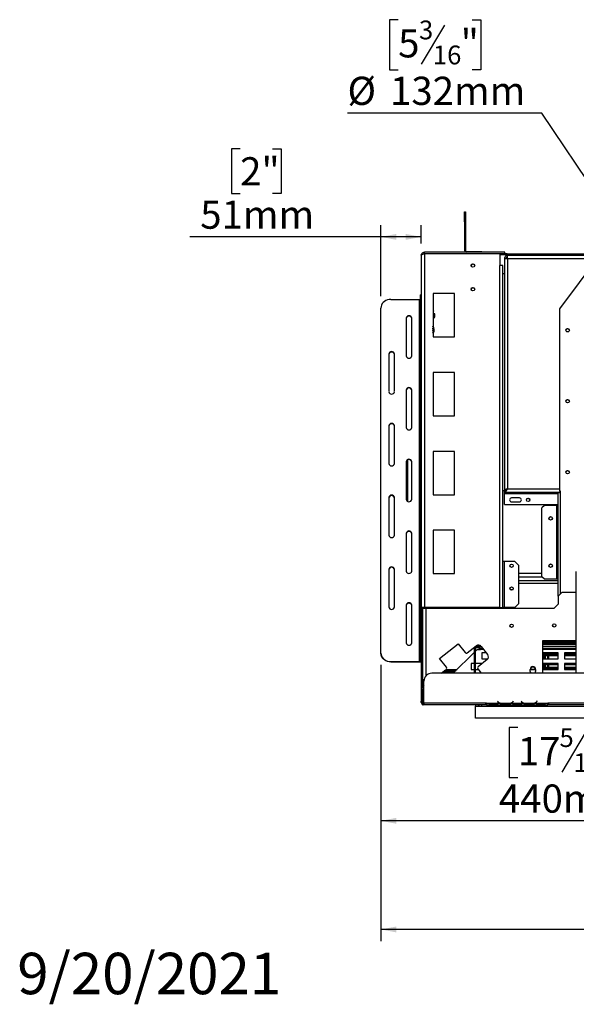
# Model space of a CAD drawing. Units: millimetres. Extents: x 89 to 3885, y -5 to 3064.
# Drawn here: x 89 to 794, y 31 to 1279 of the extents above; entities that cross this region are included whole.
import ezdxf

# ---------------------------------------------------------------- set-up
doc = ezdxf.new("R2010")
doc.units = ezdxf.units.MM
doc.header["$LTSCALE"] = 15
doc.layers.add('FORMAT', color=7, linetype='Continuous')
doc.styles.add('SLDTEXTSTYLE0', font='TXT', dxfattribs={"width": 0.75})
doc.dimstyles.new('SLDDIMSTYLE1', dxfattribs={"dimtxt": 35.71875, "dimasz": 19.5, "dimexe": 0, "dimexo": 0.0625, "dimgap": 8.929687, "dimtad": 1, "dimdec": 0, "dimrnd": 1e-09, "dimzin": 12, "dimdsep": 46, "dimtxsty": 'SLDTEXTSTYLE0', "dimsah": 1, "dimcen": 0.09, "dimadec": 0, "dimazin": 3, "dimtfac": 1, "dimtdec": 0, "dimtofl": 0, "dimtmove": 0, "dimatfit": 3, "dimfxl": 0, "dimfrac": 2, "dimtolj": 1, "dimtzin": 12, "dimarcsym": 0})
doc.dimstyles.new('SLDDIMSTYLE2', dxfattribs={"dimtxt": 35.71875, "dimasz": 19.5, "dimexe": 0, "dimexo": 0.0625, "dimgap": 8.929687, "dimtad": 0, "dimtih": 1, "dimtoh": 1, "dimdec": 0, "dimrnd": 1e-09, "dimzin": 12, "dimdsep": 46, "dimtxsty": 'SLDTEXTSTYLE0', "dimblk1": 'NONE', "dimsah": 1, "dimcen": 0, "dimadec": 0, "dimazin": 3, "dimtfac": 1, "dimtdec": 0, "dimtmove": 0, "dimatfit": 3, "dimldrblk": 'NONE', "dimfxl": 0, "dimfrac": 2, "dimtolj": 1, "dimtzin": 12, "dimarcsym": 0})

# ---------------------------------------------------------------- blocks, each defined once
blk = doc.blocks.new('_D_8')
at = {"layer": 'FORMAT', "color": 7}
for p, q in [((546.8, 461), (546.8, 110.7)), ((1425.8, 461), (1425.8, 110.7)), ((947.7, 244), (936.8, 244)), ((936.8, 244), (936.8, 180.5)), ((1050.4, 244), (1061.3, 244)), ((1061.3, 244), (1061.3, 180.5)), ((1032.9, 237), (1003.2, 187.5)), ((936.8, 180.5), (947.7, 180.5)), ((1061.3, 180.5), (1050.4, 180.5)), ((1425.8, 125.7), (546.8, 125.7))]:
    blk.add_line(p, q, dxfattribs=at)
for points in [[(546.8, 125.7), (566.3, 121.9), (566.3, 129.4)], [(1425.8, 125.7), (1406.3, 129.4), (1406.3, 121.9)]]:
    blk.add_solid(points, dxfattribs=at)
at = {"layer": 'FORMAT', "color": 7, "attachment_point": 1, "style": 'SLDTEXTSTYLE0'}
for s, insert, char_height in [('5', (1000.5, 243), 23.8), ('34', (947.7, 231.9), 35.72), ('"', (1035.7, 231.9), 35.7), ('8', (1018.1, 211.2), 23.8), ('879mm', (914.8, 171.7), 35.72)]:
    blk.add_mtext(s, dxfattribs=dict(at, insert=insert, char_height=char_height))
blk = doc.blocks.new('_D_9')
at = {"layer": 'FORMAT', "color": 7}
for p, q in [((986.3, 794.1), (986.3, 248.4)), ((546.8, 461), (546.8, 248.4)), ((720.2, 381.7), (709.4, 381.7)), ((709.4, 381.7), (709.4, 318.2)), ((805.5, 374.7), (775.8, 325.2)), ((840.6, 381.7), (851.4, 381.7)), ((851.4, 381.7), (851.4, 318.2)), ((709.4, 318.2), (720.2, 318.2)), ((851.4, 318.2), (840.6, 318.2)), ((986.3, 263.4), (546.8, 263.4))]:
    blk.add_line(p, q, dxfattribs=at)
for points in [[(546.8, 263.4), (566.3, 259.6), (566.3, 267.1)], [(986.3, 263.4), (966.8, 267.1), (966.8, 259.6)]]:
    blk.add_solid(points, dxfattribs=at)
at = {"layer": 'FORMAT', "color": 7, "attachment_point": 1, "style": 'SLDTEXTSTYLE0'}
for s, insert, char_height in [('5', (773, 380.7), 23.8), ('17', (720.2, 369.6), 35.72), ('"', (825.8, 369.6), 35.7), ('16', (790.6, 348.9), 23.81), ('440mm', (696.2, 309.4), 35.72)]:
    blk.add_mtext(s, dxfattribs=dict(at, insert=insert, char_height=char_height))
blk = doc.blocks.new('_D_10')
at = {"layer": 'FORMAT', "color": 7}
for p, q in [((368.4, 1115.1), (357.6, 1115.1)), ((357.6, 1115.1), (357.6, 1058.3)), ((409.6, 1115.1), (420.4, 1115.1)), ((420.4, 1115.1), (420.4, 1058.3)), ((357.6, 1058.3), (368.4, 1058.3)), ((420.4, 1058.3), (409.6, 1058.3)), ((546.8, 928.3), (546.8, 1018.4)), ((597.8, 995.1), (597.8, 1018.4)), ((546.8, 1003.4), (304.8, 1003.4)), ((597.8, 1003.4), (546.8, 1003.4))]:
    blk.add_line(p, q, dxfattribs=at)
for points in [[(546.8, 1003.4), (566.3, 999.7), (566.3, 1007.2)], [(597.8, 1003.4), (578.3, 1007.2), (578.3, 999.7)]]:
    blk.add_solid(points, dxfattribs=at)
at = {"layer": 'FORMAT', "color": 7, "char_height": 35.72, "attachment_point": 1, "style": 'SLDTEXTSTYLE0'}
for s, insert in [('2"', (368.4, 1104.4)), ('51mm', (317.9, 1049.5))]:
    blk.add_mtext(s, dxfattribs=dict(at, insert=insert))
blk = doc.blocks.new('_D_11')
at = {"layer": 'FORMAT', "color": 7}
for p, q in [((568.6, 1278.7), (557.8, 1278.7)), ((557.8, 1278.7), (557.8, 1215.2)), ((662.5, 1278.7), (673.4, 1278.7)), ((673.4, 1278.7), (673.4, 1215.2)), ((627.4, 1271.7), (597.8, 1222.2)), ((557.8, 1215.2), (568.6, 1215.2)), ((673.4, 1215.2), (662.5, 1215.2)), ((750.6, 1160.3), (504.4, 1160.3)), ((949.5, 863.9), (750.6, 1160.3)), ((1023.1, 754.3), (949.5, 863.9))]:
    blk.add_line(p, q, dxfattribs=at)
blk.add_solid([(949.5, 863.9), (941.7, 882.2), (935.5, 878)], dxfattribs=at)
at = {"layer": 'FORMAT', "color": 7, "attachment_point": 1, "style": 'SLDTEXTSTYLE0'}
for s, insert, char_height in [('3', (595, 1277.6), 23.8), ('5', (568.6, 1266.6), 35.7), ('"', (647.8, 1266.6), 35.7), ('16', (612.6, 1245.9), 23.81), ('%%c', (504.4, 1206.4), 35.72), ('132mm', (558.3, 1206.4), 35.72)]:
    blk.add_mtext(s, dxfattribs=dict(at, insert=insert, char_height=char_height))
blk = doc.blocks.new('_None')

msp = doc.modelspace()

# ---------------------------------------------------------------- linework, layer by layer
at = {"color": 7, "linetype": 'Continuous', "lineweight": 25}
for p, q in [((652.8, 1035.1), (653.8, 1035.1)), ((652.8, 1022.6), (652.8, 1035.1)), ((653.8, 1035.1), (653.8, 1022.6)), ((653.8, 1022.6), (652.8, 1022.6)), ((652.8, 1022.6), (652.8, 986.1)), ((653.8, 1022.6), (653.8, 986.1)), ((652.8, 986.1), (653.8, 986.1)), ((597.8, 980.1), (597.8, 533.7)), ((601.8, 982.1), (601.8, 984.1)), ((703.8, 984.1), (601.8, 984.1)), ((703.8, 982.1), (601.8, 982.1)), ((601.8, 982), (601.8, 533.7)), ((697.3, 982), (601.8, 982)), ((654.8, 985.1), (654.8, 984.1)), ((654.8, 985.1), (662.3, 985.1)), ((662.3, 984.1), (662.3, 985.1)), ((662.3, 985.1), (674.8, 985.1)), ((674.8, 985.1), (674.8, 984.1)), ((691.8, 982.1), (691.8, 982)), ((697.3, 982), (697.3, 967)), ((706.6, 980.6), (697.3, 980.6)), ((703.3, 976.1), (705.3, 976.1)), ((703.3, 976.1), (703.3, 976)), ((703.3, 976), (703.3, 682.2)), ((703.8, 982.1), (703.8, 984.1)), ((706.6, 982.1), (703.8, 982.1)), ((706.6, 982.1), (706.6, 980.6)), ((706.6, 982.1), (823.8, 982.1)), ((706.6, 980.6), (823.7, 980.6)), ((707.3, 980.1), (823.3, 980.1)), ((707.3, 976.1), (707.3, 980.1)), ((707.3, 976.1), (707.3, 684.1)), ((823.8, 980.7), (772.8, 912.2)), ((697.3, 533.7), (697.3, 967)), ((701.3, 967), (697.3, 967)), ((701.3, 533.7), (701.3, 967)), ((703.3, 956.5), (701.3, 956.5)), ((559.3, 924.2), (595.8, 924.2)), ((595.8, 465.2), (595.8, 924.2)), ((597.8, 930.1), (596.8, 930.1)), ((596.8, 923.8), (596.8, 930.1)), ((597.8, 923.8), (596.8, 923.8)), ((596.8, 486.5), (596.8, 923.8)), ((639.8, 931.6), (612.8, 931.6)), ((612.8, 931.6), (612.8, 876.6)), ((639.8, 876.6), (639.8, 931.6)), ((546.8, 476), (546.8, 913.3)), ((772.8, 912.2), (772.8, 681.2)), ((578.8, 900.4), (578.8, 852.7)), ((585.8, 852.7), (585.8, 900.4)), ((612.9, 910.1), (612.8, 910.1)), ((612.9, 908.6), (612.8, 908.6)), ((612.8, 906.1), (614.7, 906.1)), ((614.9, 905.9), (612.8, 905.9)), ((612.8, 901.7), (614.9, 901.7)), ((614.7, 901.5), (612.8, 901.5)), ((612.8, 899.7), (613.9, 899.7)), ((613.7, 899.5), (612.8, 899.5)), ((613.7, 899.5), (613.9, 899.7)), ((613.9, 899.7), (613.9, 901.5)), ((614.9, 905.9), (614.7, 906.1)), ((614.7, 901.5), (614.9, 901.7)), ((614.9, 901.7), (614.9, 905.9)), ((612.9, 881.1), (612.8, 880.9)), ((612.8, 876.6), (639.8, 876.6)), ((781.7, 883.7), (784.8, 883.7)), ((556.8, 854.9), (556.8, 807.3)), ((563.8, 807.3), (563.8, 854.9)), ((639.8, 831.6), (612.8, 831.6)), ((612.8, 831.6), (612.8, 776.6)), ((639.8, 776.6), (639.8, 831.6)), ((578.8, 809.4), (578.8, 761.8)), ((585.8, 761.8), (585.8, 809.4)), ((612.8, 776.6), (639.8, 776.6)), ((556.8, 764), (556.8, 716.3)), ((563.8, 716.3), (563.8, 764)), ((639.8, 731.6), (612.8, 731.6)), ((612.8, 731.6), (612.8, 676.6)), ((639.8, 676.6), (639.8, 731.6)), ((578.8, 718.5), (578.8, 670.4)), ((578.8, 718.5), (578.8, 670.9)), ((580, 720.3), (580, 668.5)), ((585.8, 670.9), (585.8, 718.5)), ((612.8, 676.6), (639.8, 676.6)), ((701.3, 682.2), (703.3, 682.2)), ((703.9, 682.2), (703.3, 682.2)), ((703.3, 680.1), (703.3, 682.1)), ((703.3, 680.1), (774.4, 680.1)), ((703.3, 678.1), (703.3, 680.1)), ((703.3, 664.1), (703.3, 678.1)), ((771.3, 548), (771.3, 679.2)), ((774.3, 679.2), (771.3, 679.2)), ((774.4, 681.2), (772.8, 681.2)), ((774.3, 679.2), (774.4, 679.2)), ((774.4, 679.2), (774.4, 681.2)), ((556.8, 673), (556.8, 625.4)), ((563.8, 625.4), (563.8, 673)), ((703.3, 664.1), (771.3, 664.1)), ((722.3, 672.6), (712.3, 672.6)), ((712.3, 667.6), (722.3, 667.6)), ((753.8, 663.2), (750.8, 660.2)), ((769.8, 663.2), (753.8, 663.2)), ((771.3, 663.2), (769.8, 663.2)), ((769.8, 570.2), (769.8, 663.2)), ((750.8, 573.2), (750.8, 660.2)), ((578.8, 627.6), (578.8, 579.9)), ((585.8, 579.9), (585.8, 627.6)), ((639.8, 631.6), (612.8, 631.6)), ((612.8, 631.6), (612.8, 576.6)), ((639.8, 576.6), (639.8, 631.6)), ((703.3, 592), (701.3, 592)), ((703.3, 533.7), (703.3, 592)), ((716.3, 592), (703.3, 592)), ((721.3, 587), (716.3, 592)), ((721.3, 538.7), (721.3, 587)), ((556.8, 582.1), (556.8, 534.5)), ((563.8, 534.5), (563.8, 582.1)), ((612.8, 576.6), (639.8, 576.6)), ((794.3, 450.3), (794.3, 579.4)), ((721.3, 572.6), (751.3, 572.6)), ((750.8, 573.2), (753.8, 570.2)), ((753.8, 570.2), (769.8, 570.2)), ((769.8, 570.2), (771.3, 570.2)), ((710.4, 556.6), (714.1, 556.6)), ((776.3, 553), (771.3, 548)), ((776.3, 553), (794.3, 553)), ((578.8, 536.6), (578.8, 489)), ((585.8, 489), (585.8, 536.6)), ((716.3, 533.7), (721.3, 538.7)), ((771.3, 538), (766.3, 533)), ((771.3, 548), (771.3, 538)), ((601.8, 533.7), (597.8, 533.7)), ((597.8, 533.7), (597.8, 415.8)), ((599.8, 533), (599.8, 533.7)), ((599.8, 442), (599.8, 533)), ((599.8, 533), (603.8, 533)), ((697.3, 533.7), (601.8, 533.7)), ((603.8, 533), (766.3, 533)), ((675.8, 533.7), (675.8, 533)), ((678.8, 533.7), (678.8, 533)), ((679.3, 533), (679.3, 533.7)), ((681.3, 533), (681.3, 533.7)), ((681.4, 533), (681.4, 533.7)), ((697.3, 533.7), (701.3, 533.7)), ((703.3, 533.7), (701.3, 533.7)), ((716.3, 533.7), (703.3, 533.7)), ((621.1, 469.1), (644.7, 487.6)), ((644.7, 487.6), (653.4, 476.6)), ((751.8, 450.3), (751.8, 492)), ((751.8, 492), (794.3, 492)), ((751.8, 491.6), (794.3, 491.6)), ((752.1, 491.1), (751.8, 491.1)), ((794.3, 490.1), (751.8, 490.1)), ((751.8, 489.6), (752.5, 489.6)), ((752.5, 488.1), (751.8, 488.1)), ((752.1, 491.1), (752.1, 491.6)), ((752.3, 491.6), (752.3, 490.1)), ((752.5, 489.6), (752.5, 488.1)), ((794.3, 489.6), (752.5, 489.6)), ((794.3, 488.1), (752.5, 488.1)), ((753.3, 491.6), (753.3, 490.1)), ((755.3, 491.5), (758.3, 491.5)), ((758.3, 490.1), (758.3, 491.6)), ((759.5, 490.1), (759.5, 491.6)), ((762.5, 490.1), (762.5, 491.6)), ((764.5, 490.6), (763.9, 491.6)), ((763.9, 491.5), (794.3, 491.5)), ((764.5, 490.1), (764.5, 490.6)), ((546.8, 475.5), (546.8, 476)), ((596.8, 486.5), (597.8, 486.5)), ((596.8, 469.4), (596.8, 486.5)), ((638.5, 450.3), (664.8, 476.6)), ((656.2, 476.2), (667.6, 485.2)), ((666.3, 481.1), (664.8, 481.1)), ((664.8, 481.1), (664.8, 450.3)), ((666.3, 481.1), (666.3, 450.3)), ((666.3, 478.1), (668.5, 480.3)), ((667.8, 485.1), (667.8, 485.3)), ((673.2, 485.1), (667.8, 485.1)), ((667.8, 484.1), (667.8, 482.6)), ((672.4, 484.1), (667.8, 484.1)), ((671.3, 482.6), (667.8, 482.6)), ((668.5, 480.3), (673, 480.3)), ((671.3, 481.6), (671.3, 483.1)), ((676.1, 481.6), (671.3, 481.6)), ((671.3, 481.6), (671.3, 480.3)), ((673.3, 485), (672.6, 484.4)), ((673, 480.3), (673, 481.6)), ((673.9, 484.4), (682, 474)), ((680.2, 476.3), (674.5, 476.3)), ((674.5, 476.3), (674.5, 468.8)), ((794.3, 481.6), (751.8, 481.6)), ((771.5, 476.3), (751.8, 476.3)), ((751.8, 476.1), (752.3, 476.1)), ((751.8, 475.1), (752.3, 475.1)), ((752.3, 476.3), (752.3, 468.8)), ((753.3, 476.3), (753.3, 468.8)), ((771.5, 476.1), (753.3, 476.1)), ((753.3, 475.1), (753.3, 476.1)), ((771.5, 475.1), (753.3, 475.1)), ((755.3, 473.9), (755.3, 475.1)), ((758.3, 468.8), (758.3, 475.1)), ((759.5, 468.8), (759.5, 475.1)), ((771.5, 468.8), (771.5, 476.3)), ((794.3, 476.3), (779.5, 476.3)), ((779.5, 476.3), (779.5, 468.8)), ((794.3, 476.1), (779.5, 476.1)), ((794.3, 475.1), (779.5, 475.1)), ((559.3, 465.2), (595.8, 465.2)), ((559.3, 465.2), (559.3, 464.7)), ((559.3, 464.7), (595.8, 464.7)), ((595.8, 464.7), (595.8, 465.2)), ((597.8, 469.4), (596.8, 469.4)), ((596.8, 465.7), (596.8, 469.4)), ((596.8, 465.7), (597.8, 465.7)), ((629.7, 458.1), (621.1, 469.1)), ((664.8, 462.8), (661, 462.8)), ((661, 462.8), (661, 455.3)), ((675.1, 462.8), (666.3, 462.8)), ((681.3, 467.7), (669.8, 458.7)), ((674.5, 468.8), (682.3, 468.8)), ((751.8, 468.8), (771.5, 468.8)), ((771.5, 462.8), (751.8, 462.8)), ((752.3, 462.8), (752.3, 455.3)), ((753.3, 462.8), (753.3, 455.3)), ((755.3, 473.6), (755.3, 473.9)), ((755.3, 473.9), (758.3, 473.9)), ((755.3, 473.2), (755.3, 473.6)), ((755.3, 473.6), (758.3, 473.6)), ((755.3, 473.2), (758.3, 473.2)), ((755.3, 473.1), (758.3, 473.1)), ((755.3, 473), (758.3, 473)), ((755.3, 468.8), (755.3, 473)), ((755.3, 462.8), (755.3, 461.8)), ((755.3, 461.8), (758.3, 461.8)), ((755.3, 461.5), (755.3, 461.8)), ((758.3, 455.3), (758.3, 462.8)), ((759.5, 473.9), (771.5, 473.9)), ((759.5, 473.6), (771.5, 473.6)), ((759.5, 473.2), (771.5, 473.2)), ((759.5, 473.1), (771.5, 473.1)), ((759.5, 473), (771.5, 473)), ((759.5, 455.3), (759.5, 462.8)), ((759.5, 461.8), (771.5, 461.8)), ((771.5, 455.3), (771.5, 462.8)), ((779.5, 473.9), (794.3, 473.9)), ((779.5, 473.6), (794.3, 473.6)), ((779.5, 473.2), (794.3, 473.2)), ((779.5, 473.1), (794.3, 473.1)), ((779.5, 473), (794.3, 473)), ((779.5, 468.8), (794.3, 468.8)), ((794.3, 462.8), (779.5, 462.8)), ((779.5, 462.8), (779.5, 455.3)), ((779.5, 461.8), (794.3, 461.8)), ((1361.3, 450.3), (611.3, 450.3)), ((623, 450.3), (629.4, 455.3)), ((627.9, 450.3), (627.9, 454.1)), ((627.9, 453.8), (642, 453.8)), ((629.4, 455.3), (643.5, 455.3)), ((661, 455.3), (664.8, 455.3)), ((666.3, 455.3), (670, 455.3)), ((669.5, 455.9), (673.9, 450.3)), ((735.8, 455.3), (742.8, 455.3)), ((735.8, 452.8), (735.8, 455.3)), ((736.3, 455.6), (742.3, 455.6)), ((742.8, 455.3), (742.8, 452.8)), ((751.8, 455.3), (771.5, 455.3)), ((755.3, 457.9), (755.3, 461.5)), ((755.3, 461.5), (758.3, 461.5)), ((755.3, 457.9), (758.3, 457.9)), ((755.3, 457.9), (755.3, 457.6)), ((755.3, 457.6), (758.3, 457.6)), ((755.3, 455.8), (755.3, 457.5)), ((755.3, 455.8), (758.3, 455.8)), ((755.3, 455.6), (755.3, 455.8)), ((755.3, 455.6), (758.3, 455.6)), ((759.5, 461.5), (771.5, 461.5)), ((759.5, 457.9), (771.5, 457.9)), ((759.5, 457.6), (771.5, 457.6)), ((759.5, 455.8), (771.5, 455.8)), ((759.5, 455.6), (771.5, 455.6)), ((779.5, 461.5), (794.3, 461.5)), ((779.5, 457.9), (794.3, 457.9)), ((779.5, 457.6), (794.3, 457.6)), ((779.5, 455.8), (794.3, 455.8)), ((779.5, 455.6), (794.3, 455.6)), ((779.5, 455.3), (794.3, 455.3)), ((599.8, 431.4), (599.8, 442)), ((601.4, 442), (599.8, 442)), ((601.3, 412.3), (601.3, 440.3)), ((599.3, 428.3), (599.3, 420.3)), ((597.9, 413.3), (597.9, 414.9)), ((599.3, 412.3), (599.3, 420.3)), ((599.3, 420.3), (600.3, 420.3)), ((600.3, 412.3), (599.3, 412.3)), ((600.3, 412.3), (600.3, 420.3)), ((601.3, 412.3), (600.3, 412.3)), ((679.3, 412.3), (601.3, 412.3)), ((601.3, 412.3), (601.3, 410.3)), ((680.5, 412.3), (679.3, 412.3)), ((679.3, 412.3), (679.3, 410.3)), ((680.5, 412.3), (697.2, 412.3)), ((680.5, 412.3), (680.5, 412.3)), ((680.5, 412.3), (680.5, 410.3)), ((694.6, 414.9), (694.5, 414.8)), ((694.5, 414.8), (695, 414.2)), ((695.2, 414.3), (694.6, 414.9)), ((697.7, 412.3), (711.3, 412.3)), ((711.7, 412.3), (727.2, 412.3)), ((714.3, 414.9), (713.8, 414.3)), ((713.9, 414.2), (714.5, 414.8)), ((714.5, 414.8), (714.3, 414.9)), ((724.6, 414.9), (724.5, 414.8)), ((724.5, 414.8), (725, 414.2)), ((725.2, 414.3), (724.6, 414.9)), ((727.7, 412.3), (741.3, 412.3)), ((741.7, 412.3), (758.1, 412.3)), ((744.3, 414.9), (743.8, 414.3)), ((743.9, 414.2), (744.5, 414.8)), ((744.5, 414.8), (744.3, 414.9)), ((759.3, 412.3), (758.1, 412.3)), ((758.1, 412.3), (758.1, 412.3)), ((758.1, 410.3), (758.1, 412.3)), ((946.3, 412.3), (759.3, 412.3)), ((759.3, 410.3), (759.3, 412.3)), ((600, 410.3), (600, 410.8)), ((601.3, 410.3), (600, 410.3)), ((679.3, 410.3), (601.3, 410.3)), ((666.8, 410.3), (666.8, 408.8)), ((666.8, 408.8), (670.4, 408.8)), ((666.8, 393.3), (666.8, 408.8)), ((670.4, 408.8), (670.4, 410.3)), ((670.4, 408.8), (674.4, 408.8)), ((670.8, 410.3), (670.8, 408.8)), ((674.4, 410.3), (674.4, 408.8)), ((674.4, 408.8), (1298.2, 408.8)), ((679.3, 411.3), (680.5, 411.3)), ((680.5, 410.3), (679.3, 410.3)), ((680.5, 410.3), (682.2, 410.3)), ((682.2, 410.3), (682.7, 410.3)), ((682.7, 410.3), (686.1, 410.3)), ((686.1, 410.8), (692.8, 410.8)), ((686.1, 410.3), (692.8, 410.3)), ((692.8, 410.3), (696.3, 410.3)), ((696.3, 410.3), (696.7, 410.3)), ((696.7, 410.3), (712.2, 410.3)), ((701.1, 411.7), (701.1, 411)), ((707.8, 411.5), (701.1, 411.5)), ((707.8, 411), (701.1, 411)), ((707.8, 411.7), (707.8, 411)), ((712.2, 410.3), (712.7, 410.3)), ((712.7, 410.3), (716.1, 410.3)), ((716.1, 410.8), (722.8, 410.8)), ((716.1, 410.3), (722.8, 410.3)), ((722.8, 410.3), (726.3, 410.3)), ((726.3, 410.3), (726.7, 410.3)), ((726.7, 410.3), (742.2, 410.3)), ((731.1, 411.7), (731.1, 411)), ((737.8, 411.5), (731.1, 411.5)), ((737.8, 411), (731.1, 411)), ((737.8, 411.7), (737.8, 411)), ((742.2, 410.3), (742.7, 410.3)), ((742.7, 410.3), (746.1, 410.3)), ((746.1, 410.8), (752.8, 410.8)), ((746.1, 410.3), (752.8, 410.3)), ((752.8, 410.3), (756.3, 410.3)), ((756.3, 410.3), (756.7, 410.3)), ((756.7, 410.3), (758.1, 410.3)), ((758.1, 411.3), (759.3, 411.3)), ((759.3, 410.3), (758.1, 410.3)), ((946.3, 410.3), (759.3, 410.3)), ((1305.8, 393.3), (666.8, 393.3))]:
    msp.add_line(p, q, dxfattribs=at)
at = {"color": 8, "linetype": 'Continuous', "lineweight": 25}
for p, q in [((684.8, 982.1), (684.8, 982)), ((707.3, 976.1), (820.4, 976.1)), ((580.4, 720.5), (580.4, 668.3)), ((703.3, 678.1), (771.3, 678.1)), ((707.3, 684.1), (772.8, 684.1)), ((774.3, 551), (774.3, 679.2)), ((750.8, 576.6), (721.3, 576.6)), ((721.3, 568), (771.3, 568)), ((721.3, 564.5), (771.3, 564.5)), ((603.8, 533), (603.8, 446.9)), ((794.3, 486.9), (751.8, 486.9)), ((673.9, 484.4), (672.6, 484.4)), ((677.1, 480.3), (673, 480.3)), ((794.3, 484.4), (751.8, 484.4)), ((794.3, 480.3), (751.8, 480.3)), ((751.8, 469.8), (752.3, 469.8)), ((627.9, 452.3), (640.5, 452.3)), ((600.9, 433.7), (600.9, 442)), ((599.3, 415.8), (597.8, 415.8)), ((598.7, 413.3), (597.9, 413.3)), ((697.7, 412.3), (697.2, 412.3)), ((711.7, 412.3), (711.3, 412.3)), ((727.7, 412.3), (727.2, 412.3)), ((741.7, 412.3), (741.3, 412.3)), ((686.1, 410.3), (686.1, 410.8)), ((692.8, 410.3), (692.8, 410.8)), ((716.1, 410.3), (716.1, 410.8)), ((722.8, 410.3), (722.8, 410.8)), ((746.1, 410.8), (746.1, 410.3)), ((752.8, 410.8), (752.8, 410.3))]:
    msp.add_line(p, q, dxfattribs=at)
at = {"color": 7, "linetype": 'Continuous', "lineweight": 25, "flags": 128}
for points in [[(684.8, 982.1), (684.2, 982.1), (684, 982)], [(559.3, 924.2), (557.1, 924), (555, 923.5), (553, 922.7), (551.2, 921.6), (549.7, 920.3), (548.5, 918.8), (547.5, 917.1), (547, 915.2), (546.8, 913.3)], [(595.8, 924.2), (596, 924.2), (596.2, 924.2), (596.3, 924.3), (596.5, 924.3), (596.6, 924.4), (596.7, 924.5), (596.8, 924.6), (596.8, 924.7)], [(546.8, 476), (547, 474.1), (547.5, 472.3), (548.5, 470.6), (549.7, 469), (551.2, 467.7), (553, 466.6), (555, 465.8), (557.1, 465.3), (559.3, 465.2)], [(559.3, 464.7), (557.1, 464.8), (555, 465.3), (553, 466.1), (551.2, 467.2), (549.7, 468.5), (548.5, 470.1), (547.5, 471.8), (547, 473.6), (546.8, 475.5)], [(595.8, 465.2), (596, 465.2), (596.2, 465.2), (596.3, 465.3), (596.5, 465.3), (596.6, 465.4), (596.7, 465.5), (596.8, 465.6), (596.8, 465.7)], [(595.8, 464.7), (596.2, 464.7), (596.5, 464.8), (596.9, 464.8), (597.2, 465), (597.4, 465.1), (597.6, 465.3), (597.7, 465.5), (597.8, 465.7)]]:
    msp.add_lwpolyline(points, dxfattribs=at)
at = {"color": 7, "linetype": 'Continuous', "lineweight": 25}
for centre, radius in [((663.3, 967.1), 2.25), ((663.3, 967.1), 2.1), ((663.3, 937.1), 2.25), ((663.3, 937.1), 2.1), ((783.3, 885.2), 2.25), ((783.3, 885.1), 2.1), ((783.3, 795.2), 2.25), ((783.3, 795.1), 2.1), ((783.3, 705.2), 2.25), ((783.3, 705.1), 2.1), ((733.3, 670.1), 2.25), ((733.3, 670.1), 2.1), ((761.8, 646.7), 2.2), ((761.8, 646.6), 2.1), ((712.3, 586.6), 2.1), ((761.8, 586.7), 2.2), ((761.8, 586.6), 2.1), ((712.3, 557.6), 2.1), ((712.3, 510.6), 2.15), ((712.3, 510.6), 2.1), ((766.3, 511), 2.15)]:
    msp.add_circle(centre, radius, dxfattribs=at)
for centre, radius, start, end in [((654.8, 986.1), 2, 180, 270), ((654.8, 986.1), 1, 180, 270), ((582.3, 900), 3.52, 6.2339, 173.7661), ((582.3, 899.5), 3.52, 6.2339, 173.7661), ((612.9, 909.4), 0.75, 270, 90), ((606.4, 885.8), 7.8, 324.0056, 35.5013), ((606.4, 885.8), 8, 324.0056, 37.4627), ((606.4, 885.8), 6.65, 342.7244, 17.2756), ((606.4, 885.8), 6.55, 345.8047, 14.1953), ((560.3, 854.5), 3.52, 6.2339, 173.7661), ((560.3, 854), 3.52, 6.2339, 173.7661), ((582.3, 853.1), 3.52, 186.2339, 353.7661), ((582.3, 809), 3.52, 6.2339, 173.7661), ((582.3, 808.5), 3.52, 6.2339, 173.7661), ((560.3, 807.6), 3.52, 186.2339, 353.7661), ((560.3, 763.6), 3.52, 6.2339, 173.7661), ((560.3, 763.1), 3.52, 6.2339, 173.7661), ((582.3, 762.2), 3.52, 186.2339, 353.7661), ((560.3, 716.7), 3.52, 186.2339, 353.7661), ((582.3, 718.1), 3.52, 6.2339, 173.7661), ((582.3, 717.6), 3.52, 6.2339, 173.7661), ((560.3, 672.6), 3.52, 6.2339, 173.7661), ((560.3, 672.1), 3.52, 6.2339, 173.7661), ((582.3, 671.2), 3.52, 186.2339, 353.7661), ((712.3, 670.1), 2.5, 90, 270), ((722.3, 670.1), 2.5, 270, 90), ((560.3, 625.8), 3.52, 186.2339, 353.7661), ((582.3, 627.2), 3.52, 6.2339, 173.7661), ((582.3, 626.7), 3.52, 6.2339, 173.7661), ((560.3, 581.7), 3.52, 6.2339, 173.7661), ((560.3, 581.2), 3.52, 6.2339, 173.7661), ((582.3, 580.3), 3.52, 186.2339, 353.7661), ((582.3, 536.2), 3.52, 6.2339, 173.7661), ((582.3, 535.7), 3.52, 6.2339, 173.7661), ((560.3, 534.8), 3.52, 186.2339, 353.7661), ((582.3, 489.4), 3.52, 186.2339, 353.7661), ((654.9, 477.8), 2, 218, 308), ((667.8, 481.1), 3, 90, 180), ((667.8, 481.1), 1.5, 90, 180), ((670.4, 481.6), 4.5, 38, 128), ((678.5, 471.2), 4.5, 308, 38), ((749.3, 469.8), 3, 360, 33.5573), ((611.3, 440.3), 10, 90, 180), ((628.1, 456.9), 2, 308, 38), ((671.1, 457.2), 2, 128, 218), ((739.3, 455.3), 3.5, 0, 180), ((739.3, 452.8), 3.5, 180, 224.427), ((739.3, 455.3), 3, 0.955, 179.045), ((739.3, 452.8), 3.5, 315.573, 0), ((609.3, 428.3), 10, 143.1301, 180), ((601.8, 415.8), 4, 180, 231.3178), ((600.9, 413.3), 3, 180, 252.5424), ((601.3, 412.3), 2, 180, 270), ((601.3, 412.3), 1, 180, 270), ((701.1, 419.3), 8, 220, 240.8084), ((701.1, 419.3), 7.8, 220, 243.557), ((701.1, 419.3), 7.8, 243.557, 270), ((707.8, 419.3), 7.8, 270, 296.443), ((707.8, 419.3), 7.8, 296.443, 320), ((707.8, 419.3), 8, 299.1916, 320), ((731.1, 419.3), 8, 220, 240.8084), ((731.1, 419.3), 7.8, 220, 243.557), ((731.1, 419.3), 7.8, 243.557, 270), ((737.8, 419.3), 7.8, 270, 296.443), ((737.8, 419.3), 7.8, 296.443, 320), ((737.8, 419.3), 8, 299.1916, 320)]:
    msp.add_arc(centre, radius, start, end, dxfattribs=at)
for points in [[(597.8, 980.1), (597.8, 980.6), (598, 981.7), (598.9, 983), (600.2, 983.9), (601.3, 984.1), (601.8, 984.1)], [(601.8, 982), (601.3, 981.9), (600.2, 981.5), (598.9, 981.1), (598, 980.6), (597.8, 980.3), (597.8, 980.1)], [(707.3, 980.1), (706.8, 980.1), (705.7, 979.9), (704.4, 979), (703.5, 977.7), (703.3, 976.6), (703.3, 976.1)], [(703.3, 976), (703.3, 976), (703.5, 976), (704.4, 976.1), (705.7, 976.1), (706.8, 976.1), (707.3, 976.1)], [(707.3, 978.1), (707, 978.1), (706.5, 978), (705.8, 977.6), (705.4, 976.9), (705.3, 976.4), (705.3, 976.1)], [(703.3, 682.1), (703.6, 682.2), (704.3, 682.2), (705.3, 682.7), (706.3, 683.3), (706.9, 683.9), (707.3, 684.1)], [(703.3, 680.1), (703.6, 680.2), (704.3, 680.3), (705.3, 681.2), (706.3, 682.5), (706.9, 683.6), (707.3, 684.1)]]:
    msp.add_open_spline(points, degree=3, dxfattribs=at)
for points, knots in [([(600.5, 981.6), (600.7, 981.8), (601, 982.1), (601.5, 982.1), (601.8, 982.1)], [0, 0, 0, 0, 0.443775, 1, 1, 1, 1]), ([(707.3, 684.1), (706.8, 684), (705.9, 683.7), (704.6, 683.3), (703.7, 682.8), (703.3, 682.5), (703.3, 682.3), (703.3, 682.2)], [0, 0, 0, 0, 0.224324, 0.448684, 0.673044, 0.897403, 1, 1, 1, 1]), ([(707.3, 684.1), (707, 683.9), (706.4, 683.6), (705.9, 683.2), (705.7, 683), (705.7, 683)], [0, 0, 0, 0, 0.456157, 0.867822, 1, 1, 1, 1]), ([(672.6, 484.4), (672.5, 484.2), (672.3, 483.8), (672, 483), (671.7, 482.3), (671.5, 481.7), (671.4, 481.7), (671.3, 481.6)], [0, 0, 0, 0, 0.151704, 0.295551, 0.558929, 0.793098, 1, 1, 1, 1]), ([(672.6, 484.4), (672.4, 484.2), (672.1, 483.8), (671.7, 483.4), (671.5, 483.2), (671.4, 483.1), (671.4, 483.1), (671.3, 483.1)], [0, 0, 0, 0, 0.318311, 0.588026, 0.812814, 0.910666, 1, 1, 1, 1]), ([(701.1, 411), (700.4, 411.1), (699, 411.1), (697.8, 411.9), (697.2, 412.3)], [0, 0, 0, 0, 0.499956, 1, 1, 1, 1]), ([(711.7, 412.3), (711.1, 411.9), (709.9, 411.1), (708.5, 411.1), (707.8, 411)], [0, 0, 0, 0, 0.499776, 1, 1, 1, 1]), ([(731.1, 411), (730.4, 411.1), (729, 411.1), (727.8, 411.9), (727.2, 412.3)], [0, 0, 0, 0, 0.499956, 1, 1, 1, 1]), ([(741.7, 412.3), (741.1, 411.9), (739.9, 411.1), (738.5, 411.1), (737.8, 411)], [0, 0, 0, 0, 0.499776, 1, 1, 1, 1]), ([(682.2, 410.3), (682.8, 410.4), (684, 410.6), (685.4, 410.7), (686.1, 410.8)], [0, 0, 0, 0, 0.499776, 1, 1, 1, 1]), ([(692.8, 410.8), (693.5, 410.7), (694.9, 410.6), (696.1, 410.4), (696.7, 410.3)], [0, 0, 0, 0, 0.499956, 1, 1, 1, 1]), ([(712.2, 410.3), (712.8, 410.4), (714, 410.6), (715.4, 410.7), (716.1, 410.8)], [0, 0, 0, 0, 0.499776, 1, 1, 1, 1]), ([(722.8, 410.8), (723.5, 410.7), (724.9, 410.6), (726.1, 410.4), (726.7, 410.3)], [0, 0, 0, 0, 0.499956, 1, 1, 1, 1]), ([(742.2, 410.3), (742.8, 410.4), (744, 410.6), (745.4, 410.7), (746.1, 410.8)], [0, 0, 0, 0, 0.499776, 1, 1, 1, 1]), ([(752.8, 410.8), (753.5, 410.7), (754.9, 410.6), (756.1, 410.4), (756.7, 410.3)], [0, 0, 0, 0, 0.499956, 1, 1, 1, 1])]:
    msp.add_open_spline(points, degree=3, knots=knots, dxfattribs=at)

# ---------------------------------------------------------------- texts
at = {"layer": 'FORMAT', "color": 7, "insert": (420.5, 96.1), "char_height": 52.5, "attachment_point": 3, "style": 'SLDTEXTSTYLE0'}
msp.add_mtext('9/20/2021', dxfattribs=at)

# ---------------------------------------------------------------- dimensions: what is measured, and where the dimension line sits
at = {"layer": 'FORMAT', "color": 7}
dim = msp.add_diameter_dim_2p(p1=(1023.1, 754.3), p2=(949.5, 863.9), dimstyle='SLDDIMSTYLE2', dxfattribs=at)
dim.commit()
dim.dimension.update_dxf_attribs({"geometry": '_D_11', "text_midpoint": (615.6, 1223.1), "dimtype": 163})
for base, p1, p2, picture, middle in [((546.8, 1003.4), (597.8, 980.1), (546.8, 913.3), '_D_10', (389, 1003.4)), ((546.7773375, 263.3577951), (986.2773375, 809.1208972), (546.7773375, 476.0051986), '_D_9', (780.4039093, 263.3577951)), ((546.8, 125.7), (1425.8, 476), (546.8, 476), '_D_8', (999.1, 125.7))]:
    dim = msp.add_linear_dim(base=base, p1=p1, p2=p2, dimstyle='SLDDIMSTYLE1', dxfattribs=at)
    dim.commit()
    dim.dimension.update_dxf_attribs({"geometry": picture, "text_midpoint": middle, "dimtype": 160})

doc.saveas('drawing.dxf')
